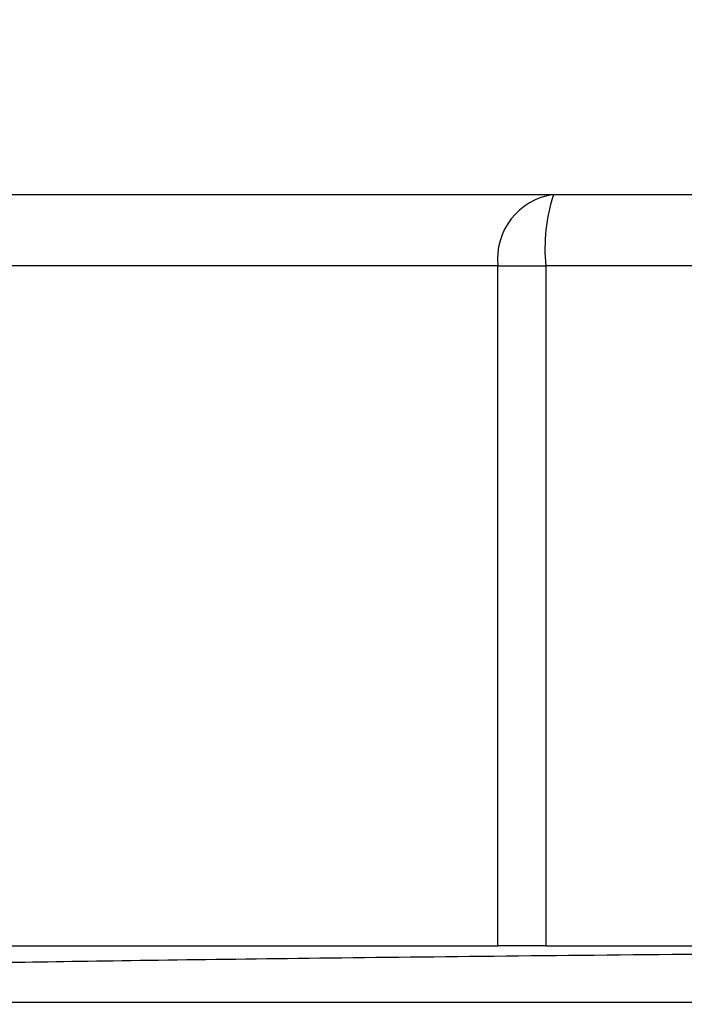
# Model space of a CAD drawing. Units: inches. Extents: x 0.2 to 33.6, y 0.2 to 23.7.
# Drawn here: x 5.7 to 5.8, y 3 to 3.2 of the extents above; entities that cross this region are included whole.
import ezdxf

# ---------------------------------------------------------------- set-up
doc = ezdxf.new("R2010")
doc.units = ezdxf.units.IN
doc.header["$MEASUREMENT"] = 0

msp = doc.modelspace()

# ---------------------------------------------------------------- hatches: boundary and pattern name
at = {"linetype": 'Continuous', "lineweight": 18}
h = msp.add_hatch(dxfattribs=at)
h.set_pattern_fill('ANSI37', angle=2.8e-322, style=0)
h.set_pattern_definition([(45, (0, 0), (-0.08838834764831845, 0.08838834764831845), []), (135, (0, 0), (-0.08838834764831845, -0.08838834764831843), [])])
edge = h.paths.add_edge_path(flags=0)
edge.add_line((8.28801345520073, 6.086349177984528), (8.273037453142916, 6.086349177984528))
edge.add_spline(control_points=[(8.273037453142916, 6.086349177984528), (8.26686850056033, 6.086451580384842), (8.260677954598702, 6.087189089933816), (8.25465849387726, 6.08854280882665), (8.244760714118442, 6.09076872441555), (8.235096256423288, 6.094743291234204), (8.226545862370186, 6.100203282616947), (8.218214589416506, 6.105523350704084), (8.210691635001998, 6.112428863727657), (8.204800597128024, 6.120366678681904), (8.199321795904401, 6.127749029842188), (8.195094862464888, 6.136260161242478), (8.192634422401245, 6.145118073309942), (8.19101329846625, 6.150954335480606), (8.190117868691823, 6.157042072222696), (8.190002936004953, 6.163098208731629)], knot_values=[0.01884064418316879, 0.01884064418316879, 0.01884064418316879, 0.01884064418316879, 0.02259476440186049, 0.02259476440186049, 0.02259476440186049, 0.02878726229183327, 0.02878726229183327, 0.02878726229183327, 0.03482567076774123, 0.03482567076774123, 0.03482567076774123, 0.04043834391211961, 0.04043834391211961, 0.04043834391211961, 0.04412513044601401, 0.04412513044601401, 0.04412513044601401, 0.04412513044601401], weights=[1, 1, 1, 1, 1, 1, 1, 1, 1, 1, 1, 1, 1, 1, 1, 1], degree=3, periodic=0)
edge.add_spline(control_points=[(8.190002936004953, 6.163098208731629), (8.189723465783265, 6.177824305012928), (8.189443982194726, 6.192550401040559), (8.1891644852144, 6.207276496814011), (8.18827171770492, 6.254314499989001), (8.187378813561207, 6.301352500570913), (8.186485771966028, 6.348390498543039)], knot_values=[0.5976500063613394, 0.5976500063613394, 0.5976500063613394, 0.5976500063613394, 0.6066286510782378, 0.6066286510782378, 0.6066286510782378, 0.6353081819773393, 0.6353081819773393, 0.6353081819773393, 0.6353081819773393], weights=[1, 1, 1, 1, 1, 1, 1], degree=3, periodic=0)
edge.add_spline(control_points=[(8.186485771966021, 6.348390498543047), (8.187780384521382, 6.349580749185989), (8.189074863522608, 6.350771142709091), (8.19036921002391, 6.351961677984527)], knot_values=[0, 0, 0, 0, 1, 1, 1, 1], weights=[1, 1, 1, 1], degree=3, periodic=0)
edge.add_line((8.19036921002391, 6.351961677984527), (8.190369210023912, 6.367586677984527))
edge.add_line((8.190369210023912, 6.367586677984527), (8.186121314578251, 6.367586677984526))
edge.add_spline(control_points=[(8.186121314578251, 6.367586677984525), (8.186022427434711, 6.372795011349888), (8.185923538604603, 6.378003344683231), (8.18582464808681, 6.383211677984528)], knot_values=[0.5950201189667585, 0.5950201189667585, 0.5950201189667585, 0.5950201189667585, 0.5981956911926962, 0.5981956911926962, 0.5981956911926962, 0.5981956911926962], weights=[1, 1, 1, 1], degree=3, periodic=0)
edge.add_line((8.18582464808681, 6.383211677984528), (8.134672411558412, 6.383211677984528))
edge.add_spline(control_points=[(8.134672411558412, 6.383211677984528), (8.135825026606947, 6.322881470477547), (8.136977387290829, 6.262551258110376), (8.138129495637223, 6.202221040924926), (8.138383742245443, 6.188907403244437), (8.13863797656489, 6.175593765329267), (8.138892198617205, 6.162280127179864)], knot_values=[0.5791579020880901, 0.5791579020880901, 0.5791579020880901, 0.5791579020880901, 0.6159419078341443, 0.6159419078341443, 0.6159419078341443, 0.6240593810949658, 0.6240593810949658, 0.6240593810949658, 0.6240593810949658], weights=[1, 1, 1, 1, 1, 1, 1], degree=3, periodic=0)
edge.add_spline(control_points=[(8.138892198617203, 6.162280127179864), (8.139010286282167, 6.15609586256979), (8.13963471075416, 6.149901279709067), (8.140749000015887, 6.143817084371536), (8.143352240754671, 6.129602978834111), (8.148765859880447, 6.115680288459156), (8.156306527394365, 6.10335324534178), (8.164488954859765, 6.089977090514024), (8.175430697818868, 6.078019011783075), (8.187872230559726, 6.068475327994263), (8.200760078800961, 6.058589283332851), (8.215657935993166, 6.050953888237054), (8.231156628302534, 6.046093739264434), (8.245116623673933, 6.041716101731683), (8.259913237240102, 6.039461677984527), (8.274543520256422, 6.039461677984527)], knot_values=[0.1058444685040761, 0.1058444685040761, 0.1058444685040761, 0.1058444685040761, 0.1096427037622753, 0.1096427037622753, 0.1096427037622753, 0.118573645855109, 0.118573645855109, 0.118573645855109, 0.1282730964478444, 0.1282730964478444, 0.1282730964478444, 0.1383137039832392, 0.1383137039832392, 0.1383137039832392, 0.1473453661630011, 0.1473453661630011, 0.1473453661630011, 0.1473453661630011], weights=[1, 1, 1, 1, 1, 1, 1, 1, 1, 1, 1, 1, 1, 1, 1, 1], degree=3, periodic=0)
edge.add_line((8.274543520256422, 6.039461677984527), (8.85874448308768, 6.039461677984527))
edge.add_ellipse((8.85874448308768, 6.008211677984527), major_axis=(0.04419417382415892, 2.752174943259751e-18), ratio=0.7071067811865523, start_angle=3.999999999998579, end_angle=89.99999999999937, ccw=False)
edge.add_line((8.902831002125595, 6.010391567789031), (8.90934079227215, 5.94456393131034))
edge.add_ellipse((9.065012790495512, 5.938348247084355), major_axis=(0.1548981176957763, -0.02731271741071956), ratio=0.6953819038476768, start_angle=191.0219717555295, end_angle=206.024711639188)
edge.add_spline(control_points=[(8.91748734006767, 5.915631414101555), (8.92476521802578, 5.900077033646758), (8.936040468805096, 5.886288262009323), (8.948574464884693, 5.874549216001135), (8.968188494341181, 5.856179177209561), (8.991480740441501, 5.841764061829598), (9.015256750603488, 5.829239293668029)], knot_values=[0, 0, 0, 0, 0.01046856016219369, 0.01046856016219369, 0.01046856016219369, 0.02681134589548423, 0.02681134589548423, 0.02681134589548423, 0.02681134589548423], weights=[1, 1, 1, 1, 1, 1, 1], degree=3, periodic=0)
edge.add_arc((8.949715765073325, 5.704821570490279), 0.1406250000000001, 3.999999999999602, 62.22055722285569, ccw=False)
edge.add_line((9.089998209641113, 5.714631074610548), (9.1003263787911, 5.566931374553708))
edge.add_spline(control_points=[(9.1003263787911, 5.566931374553708), (9.101800841018768, 5.5458455823277), (9.105767920964187, 5.52482838924294), (9.111765401947615, 5.50455982011454), (9.120080860645832, 5.476457613550668), (9.132328438955726, 5.449018557495815), (9.148990119547175, 5.42490903101791), (9.157673460764284, 5.412344197366135), (9.167744912357906, 5.400407058816787), (9.179704734785663, 5.390907684790776), (9.186310194110188, 5.385661141280927), (9.193656161646992, 5.381094698792325), (9.201562313956357, 5.378153429109038), (9.207443362841014, 5.375965544267777), (9.213788210115588, 5.374677070827207), (9.220063046851498, 5.374677070827207)], knot_values=[0, 0, 0, 0, 0.01288528685213503, 0.01288528685213503, 0.01288528685213503, 0.03085015404431992, 0.03085015404431992, 0.03085015404431992, 0.04016006646731384, 0.04016006646731384, 0.04016006646731384, 0.04528454369170436, 0.04528454369170436, 0.04528454369170436, 0.04909534708186483, 0.04909534708186483, 0.04909534708186483, 0.04909534708186483], weights=[1, 1, 1, 1, 1, 1, 1, 1, 1, 1, 1, 1, 1, 1, 1, 1], degree=3, periodic=0)
edge.add_line((9.220063046851498, 5.374677070827207), (9.262215765073325, 5.374677070827207))
edge.add_spline(control_points=[(9.262215765073325, 5.374677070827207), (9.2632623661818, 5.374677070827207), (9.264315131396824, 5.374554391854709), (9.26533524857377, 5.374320437103614), (9.266847341509212, 5.373973652112303), (9.268313736287384, 5.37337568813409), (9.269665053484866, 5.372613699481024), (9.271838516492801, 5.371388114434824), (9.273777367872244, 5.369718949975055), (9.275463830647286, 5.367879971057087), (9.278441861688519, 5.364632620221403), (9.280766498100864, 5.360772467863145), (9.2826707124785, 5.356799065802371), (9.28677066378399, 5.348243960265084), (9.289138418695298, 5.338855465341956), (9.290726239423181, 5.329502484170285), (9.292755631864138, 5.317548446187992), (9.293465765073323, 5.305355640594511), (9.293465765073323, 5.293230565016953)], knot_values=[0.05816591464129316, 0.05816591464129316, 0.05816591464129316, 0.05816591464129316, 0.05880841329969318, 0.05880841329969318, 0.05880841329969318, 0.05975642998945845, 0.05975642998945845, 0.05975642998945845, 0.06128913667117963, 0.06128913667117963, 0.06128913667117963, 0.06400475391693955, 0.06400475391693955, 0.06400475391693955, 0.06987753906891449, 0.06987753906891449, 0.06987753906891449, 0.07742496163174309, 0.07742496163174309, 0.07742496163174309, 0.07742496163174309], weights=[1, 1, 1, 1, 1, 1, 1, 1, 1, 1, 1, 1, 1, 1, 1, 1, 1, 1, 1], degree=3, periodic=0)
edge.add_line((9.293465765073323, 5.293230565016953), (9.293465765073323, 4.384551809882481))
edge.add_arc((9.402840765073323, 4.384551809882481), 0.109375, 180, 248.1026823126394)
edge.add_arc((9.22040454415924, 3.930666056345504), 0.3798031392961487, 3.999999999999602, 68.10268231263711, ccw=False)
edge.add_line((9.599282502096903, 3.957159784059755), (9.605546063840622, 3.867586677984527))
edge.add_line((9.605546063840622, 3.867586677984527), (9.597063539046482, 3.746280921889223))
edge.add_line((9.597063539046482, 3.746280921889223), (9.59233502449642, 3.6926651514536))
edge.add_arc((5.855608012324038, 4.039796793933358), 3.752816161325975, 334.86295178066496, 354.6926123954405, ccw=False)
edge.add_arc((9.352027720612153, 2.399196358081006), 0.109375, 154.8629517806644, 176.0000000000002)
edge.add_line((9.242919152614984, 2.406825972396769), (9.20810860533088, 1.909011953473269))
edge.add_arc((9.130173913904331, 1.914461677984528), 0.07812500000000007, 270, 356.00000000000006, ccw=False)
edge.add_line((9.130173913904331, 1.836336677984528), (8.630173913904331, 1.836336677984528))
edge.add_arc((8.630173913904331, 1.976961677984528), 0.140625, 184.0000000000002, 270, ccw=False)
edge.add_line((8.489891469336541, 1.96715217386426), (8.488063337423526, 1.993295678225564))
edge.add_ellipse((8.378954769426358, 1.9856660639098), major_axis=(0.007634287636984411, -0.1091753996039926), ratio=0.9993878510445761, start_angle=89.99999999999051, end_angle=176.0024406547272)
edge.add_line((8.378945448377946, 2.095107732817484), (7.987897594388106, 2.095107732817484))
edge.add_ellipse((7.987888273339697, 1.985666063909801), major_axis=(0.007634287636944592, 0.1091753996039954), ratio=0.9993878510445761, start_angle=3.997559345253297, end_angle=89.99999999998852)
edge.add_line((7.878779705342529, 1.993295678225565), (7.86983684297865, 1.865406788180023))
edge.add_arc((7.83866296640803, 1.867586677984528), 0.03125, 270, 355.99999999999903, ccw=False)
edge.add_line((7.83866296640803, 1.836336677984528), (7.234368448617039, 1.836336677984528))
edge.add_arc((7.234368448617039, 1.867586677984528), 0.03125, 184.0000000000006, 270, ccw=False)
edge.add_line((7.203194572046419, 1.865406788180024), (7.194251709682542, 1.993295678225564))
edge.add_ellipse((7.085143141685373, 1.985666063909801), major_axis=(0.007634287636987597, -0.1091753996039924), ratio=0.9993878510445757, start_angle=89.99999999998836, end_angle=176.0024406547246)
edge.add_line((7.085133820636964, 2.095107732817484), (6.595547709509686, 2.095107732817485))
edge.add_ellipse((6.595538388461277, 1.985666063909801), major_axis=(-0.007634287636943747, -0.1091753996039955), ratio=0.9993878510445757, start_angle=183.9975593452532, end_angle=269.9999999999894)
edge.add_line((6.486429820464108, 1.993295678225564), (6.477486958100229, 1.865406788180024))
edge.add_arc((6.44631308152961, 1.867586677984528), 0.03125, 270, 355.99999999999943, ccw=False)
edge.add_line((6.44631308152961, 1.836336677984528), (5.84201856373862, 1.836336677984528))
edge.add_arc((5.84201856373862, 1.867586677984528), 0.03125, 184.000000000001, 270, ccw=False)
edge.add_line((5.810844687168, 1.865406788180023), (5.801901824804122, 1.993295678225565))
edge.add_ellipse((5.692793256806953, 1.985666063909801), major_axis=(-0.007634287636988443, 0.1091753996039923), ratio=0.9993878510445761, start_angle=269.9999999999893, end_angle=356.0024406547249)
edge.add_line((5.692783935758544, 2.095107732817485), (5.301736081768702, 2.095107732817485))
edge.add_ellipse((5.301726760720293, 1.985666063909801), major_axis=(-0.007634287636940564, -0.1091753996039957), ratio=0.9993878510445761, start_angle=183.997559345252, end_angle=269.9999999999873)
edge.add_line((5.192618192723125, 1.993295678225565), (5.190790060810108, 1.96715217386426))
edge.add_arc((5.05050761624232, 1.976961677984528), 0.140625, 269.99999999999966, 355.9999999999998, ccw=False)
edge.add_line((5.050507616242319, 1.836336677984528), (4.550507616242318, 1.836336677984528))
edge.add_arc((4.550507616242318, 1.914461677984528), 0.07812500000000007, 183.9999999999998, 270, ccw=False)
edge.add_line((4.472572924815769, 1.909011953473268), (4.437762377531664, 2.406825972396769))
edge.add_arc((4.328653809534496, 2.399196358081005), 0.109375, 4.000000000000026, 25.1370482193356)
edge.add_arc((7.825073517822611, 4.039796793933358), 3.752816161325975, 185.3073876045595, 205.137048219335, ccw=False)
edge.add_line((4.088346505650231, 3.692665151453599), (4.083617991100168, 3.746280921889223))
edge.add_line((4.083617991100168, 3.746280921889223), (4.075135466306028, 3.867586677984527))
edge.add_line((4.075135466306028, 3.867586677984527), (4.081399028049747, 3.957159784059755))
edge.add_arc((4.460276985987409, 3.930666056345503), 0.3798031392961487, 111.89731768736121, 175.9999999999987, ccw=False)
edge.add_arc((4.277840765073327, 4.384551809882481), 0.109375, 291.8973176873622, 360.0000000000008)
edge.add_line((4.387215765073326, 4.384551809882481), (4.387215765073326, 5.293230565016852))
edge.add_spline(control_points=[(4.387215765073326, 5.293230565016852), (4.387215765073326, 5.296118144555804), (4.387258395143314, 5.299006124066245), (4.387349174647697, 5.301892276292889), (4.38763425348668, 5.31095578607404), (4.388379715762752, 5.320034322104463), (4.389867401998075, 5.328979447545881), (4.391481199140508, 5.338682849737354), (4.39391709568639, 5.348441339656326), (4.398241950512294, 5.357276269539536), (4.400414170613532, 5.361713739248437), (4.403136351448313, 5.366039506244505), (4.406738237341043, 5.369421235920481), (4.408115199487054, 5.370714034718262), (4.409644684227801, 5.371875697205405), (4.411306283632821, 5.37277371775101), (4.412981726706501, 5.373679220183554), (4.414841692795568, 5.374327054798131), (4.416730995823488, 5.374567009412948), (4.4173057974197, 5.374640013210422), (4.417886346028546, 5.374677070827136), (4.418465765073326, 5.374677070827136)], knot_values=[0.02563907029799999, 0.02563907029799999, 0.02563907029799999, 0.02563907029799999, 0.02739530576842391, 0.02739530576842391, 0.02739530576842391, 0.03291221896395566, 0.03291221896395566, 0.03291221896395566, 0.03892664207631134, 0.03892664207631134, 0.03892664207631134, 0.04194144310820399, 0.04194144310820399, 0.04194144310820399, 0.04307776588260562, 0.04307776588260562, 0.04307776588260562, 0.04423057371360635, 0.04423057371360635, 0.04423057371360635, 0.04457831179051038, 0.04457831179051038, 0.04457831179051038, 0.04457831179051038], weights=[1, 1, 1, 1, 1, 1, 1, 1, 1, 1, 1, 1, 1, 1, 1, 1, 1, 1, 1, 1, 1, 1], degree=3, periodic=0)
edge.add_line((4.418465765073326, 5.374677070827136), (4.460618483295146, 5.374677070827137))
edge.add_spline(control_points=[(4.460618483295145, 5.374677070827137), (4.466303035745917, 5.374677070827137), (4.472044201854023, 5.375727809502294), (4.477428017714742, 5.377552271982983), (4.486959949664308, 5.380782444162041), (4.495724434031277, 5.386427865257336), (4.503423845553098, 5.392909439234014), (4.511050236568933, 5.399329542563225), (4.517878499370679, 5.40673552880819), (4.524055351718273, 5.414560237221938), (4.537879049376379, 5.432071810639525), (4.548822152948452, 5.451985067683572), (4.557484498187162, 5.472545067573349), (4.570053677729901, 5.502377904165738), (4.578096955968908, 5.534637675986898), (4.580355151355547, 5.56693137455367)], knot_values=[0, 0, 0, 0, 0.003465303173990571, 0.003465303173990571, 0.003465303173990571, 0.00965677541308857, 0.00965677541308857, 0.00965677541308857, 0.01574171047272892, 0.01574171047272892, 0.01574171047272892, 0.029445134805633, 0.029445134805633, 0.029445134805633, 0.04943435258365957, 0.04943435258365957, 0.04943435258365957, 0.04943435258365957], weights=[1, 1, 1, 1, 1, 1, 1, 1, 1, 1, 1, 1, 1, 1, 1, 1], degree=3, periodic=0)
edge.add_line((4.580355151355547, 5.56693137455367), (4.590683320505538, 5.714631074610547))
edge.add_arc((4.730965765073325, 5.704821570490279), 0.1406250000000001, 117.77944277715119, 175.9999999999991, ccw=False)
edge.add_spline(control_points=[(4.665424779543144, 5.829239293668019), (4.69055978878861, 5.842479957740489), (4.715236703805963, 5.857847732532739), (4.735475828200093, 5.877784174507389), (4.746616044838303, 5.888757785730269), (4.756567082422534, 5.901467868848886), (4.763194190078995, 5.915631414101641)], knot_values=[0, 0, 0, 0, 0.01731826151881441, 0.01731826151881441, 0.01731826151881441, 0.02683308111125812, 0.02683308111125812, 0.02683308111125812, 0.02683308111125812], weights=[1, 1, 1, 1, 1, 1, 1], degree=3, periodic=0)
edge.add_ellipse((4.615668739651106, 5.93834824708435), major_axis=(-0.1548981176957785, -0.02731271741071959), ratio=0.695381903847667, start_angle=153.9752883608613, end_angle=168.978028244472)
edge.add_line((4.771340737874469, 5.944563931310336), (4.777850528021025, 6.010391567789031))
edge.add_ellipse((4.82193704705894, 6.008211677984527), major_axis=(-0.04419417382415955, -2.75217494325979e-18), ratio=0.7071067811865422, start_angle=270, end_angle=356.00000000000017, ccw=False)
edge.add_line((4.82193704705894, 6.039461677984527), (5.406138009890236, 6.039461677984527))
edge.add_spline(control_points=[(5.406138009890236, 6.039461677984527), (5.409549615731947, 6.039461677984527), (5.412963331244523, 6.039582076389291), (5.416366475357625, 6.039822210861344), (5.431734745987015, 6.040906634979547), (5.447124631553131, 6.044500214639858), (5.461362524597241, 6.0503859702813), (5.474765254339086, 6.055926480520026), (5.487475418464626, 6.063637454912371), (5.498483961046357, 6.073078980661132), (5.509519275102996, 6.082543467085006), (5.51912840356766, 6.094019486689767), (5.526323011268032, 6.106652470487512), (5.529384033754259, 6.112027308016321), (5.532043018097161, 6.117652963482582), (5.534238848028589, 6.12343544288458), (5.538820825572254, 6.13550158261036), (5.541425635377927, 6.148514302037586), (5.541769576388933, 6.161416547992212), (5.541777249277834, 6.1617043807793), (5.541783834452354, 6.161992244619277), (5.541789331529453, 6.162280127179864)], knot_values=[0.1376864397736349, 0.1376864397736349, 0.1376864397736349, 0.1376864397736349, 0.1397767834128626, 0.1397767834128626, 0.1397767834128626, 0.1492879294642728, 0.1492879294642728, 0.1492879294642728, 0.1582344378061245, 0.1582344378061245, 0.1582344378061245, 0.1672166859263174, 0.1672166859263174, 0.1672166859263174, 0.1709872842794814, 0.1709872842794814, 0.1709872842794814, 0.178942400143639, 0.178942400143639, 0.178942400143639, 0.1791174569963975, 0.1791174569963975, 0.1791174569963975, 0.1791174569963975], weights=[1, 1, 1, 1, 1, 1, 1, 1, 1, 1, 1, 1, 1, 1, 1, 1, 1, 1, 1, 1, 1, 1], degree=3, periodic=0)
edge.add_spline(control_points=[(5.541789331529453, 6.162280127179865), (5.543195550654049, 6.235923984639441), (5.544602145112756, 6.30956783493304), (5.546009118588245, 6.383211677984528)], knot_values=[0.5791563238746902, 0.5791563238746902, 0.5791563238746902, 0.5791563238746902, 0.6240578029107771, 0.6240578029107771, 0.6240578029107771, 0.6240578029107771], weights=[1, 1, 1, 1], degree=3, periodic=0)
edge.add_line((5.546009118588245, 6.383211677984528), (5.494856882059847, 6.383211677984528))
edge.add_spline(control_points=[(5.494856882059847, 6.383211677984528), (5.494757991542055, 6.37800334468323), (5.494659102711947, 6.372795011349888), (5.494560215568406, 6.367586677984526)], knot_values=[0.5950215003576271, 0.5950215003576271, 0.5950215003576271, 0.5950215003576271, 0.598197072584293, 0.598197072584293, 0.598197072584293, 0.598197072584293], weights=[1, 1, 1, 1], degree=3, periodic=0)
edge.add_line((5.494560215568406, 6.367586677984526), (5.490312320122747, 6.367586677984527))
edge.add_line((5.490312320122747, 6.367586677984527), (5.490312320122747, 6.351961677984527))
edge.add_spline(control_points=[(5.490312320122748, 6.351961677984527), (5.491606668795811, 6.350771140711513), (5.492901147803221, 6.349580747183612), (5.494195758180637, 6.348390498543045)], knot_values=[0, 0, 0, 0, 1, 1, 1, 1], weights=[1, 1, 1, 1], degree=3, periodic=0)
edge.add_spline(control_points=[(5.49419575818063, 6.348390498543039), (5.493023133797653, 6.286626406426394), (5.491850746400596, 6.224862309809997), (5.490678594141704, 6.163098208731629)], knot_values=[0.597651472307525, 0.597651472307525, 0.597651472307525, 0.597651472307525, 0.6353096479387977, 0.6353096479387977, 0.6353096479387977, 0.6353096479387977], weights=[1, 1, 1, 1], degree=3, periodic=0)
edge.add_spline(control_points=[(5.490678594141704, 6.163098208731629), (5.490585172647198, 6.15817555931825), (5.489979255546565, 6.153237367822187), (5.488885636959574, 6.14843682585186), (5.487993514551125, 6.144520770368373), (5.48677164537912, 6.140666386022795), (5.48525168999607, 6.13694871086553), (5.481918755430505, 6.128796650500224), (5.47705139877952, 6.121146015800122), (5.471161746173104, 6.114597998299101), (5.46528551440205, 6.108064901858915), (5.458244642301779, 6.102445289320563), (5.450621071871198, 6.098075778728531), (5.442548187928714, 6.093448740490195), (5.433617872596725, 6.090100459232838), (5.424505948129987, 6.088215314538042), (5.418968278998443, 6.087069639151578), (5.413298238511445, 6.086443035037634), (5.407644077003742, 6.086349177984528)], knot_values=[0.0977153821082925, 0.0977153821082925, 0.0977153821082925, 0.0977153821082925, 0.1007050595273198, 0.1007050595273198, 0.1007050595273198, 0.1031219011725251, 0.1031219011725251, 0.1031219011725251, 0.108490693087573, 0.108490693087573, 0.108490693087573, 0.1138390681527505, 0.1138390681527505, 0.1138390681527505, 0.1195048967792679, 0.1195048967792679, 0.1195048967792679, 0.1229438745002606, 0.1229438745002606, 0.1229438745002606, 0.1229438745002606], weights=[1, 1, 1, 1, 1, 1, 1, 1, 1, 1, 1, 1, 1, 1, 1, 1, 1, 1, 1], degree=3, periodic=0)
edge.add_line((5.407644077003742, 6.086349177984528), (5.392668074945928, 6.086349177984528))
edge.add_spline(control_points=[(5.392668074945928, 6.086349177984528), (5.391573801331352, 6.087976000547685), (5.390479644440194, 6.089602901630239), (5.389385603532258, 6.091229880698119)], knot_values=[1.343796891988307, 1.343796891988307, 1.343796891988307, 1.343796891988307, 1.344996341310004, 1.344996341310004, 1.344996341310004, 1.344996341310004], weights=[1, 1, 1, 1], degree=3, periodic=0)
edge.add_spline(control_points=[(5.389385603532256, 6.091229880698119), (5.389380302535172, 6.091237763960284), (5.389374887717353, 6.09124557185295), (5.389369363053081, 6.091253300014254), (5.389338171573288, 6.091296932129312), (5.389303345020477, 6.091338164974418), (5.389265646578862, 6.091376315955742), (5.389180316733809, 6.091462670117496), (5.389078230084579, 6.091534702052793), (5.388968888102413, 6.09158745197834), (5.388859747507641, 6.091640104748432), (5.388740461642125, 6.091675095326784), (5.388620267844015, 6.091690504237247), (5.388494478758277, 6.091706630466635), (5.388364285232004, 6.09170174064565), (5.388240084718723, 6.091676105087029), (5.388113448173459, 6.091649966720174), (5.387989394319741, 6.091601409752815), (5.387879282148038, 6.091533620827017), (5.387772370029433, 6.091467801966457), (5.387675416911505, 6.09138170976423), (5.387598779460938, 6.091282266188871), (5.387585642127472, 6.091265219387327), (5.387573046063688, 6.091247741067697), (5.387561038142469, 6.091229880698119)], knot_values=[0.001280000173092844, 0.001280000173092844, 0.001280000173092844, 0.001280000173092844, 0.00128571114175792, 0.00128571114175792, 0.00128571114175792, 0.001317985831140127, 0.001317985831140127, 0.001317985831140127, 0.001391991933234183, 0.001391991933234183, 0.001391991933234183, 0.001465777716046356, 0.001465777716046356, 0.001465777716046356, 0.001543067486604567, 0.001543067486604567, 0.001543067486604567, 0.001621965750092266, 0.001621965750092266, 0.001621965750092266, 0.00169861344612843, 0.00169861344612843, 0.00169861344612843, 0.001711600969214413, 0.001711600969214413, 0.001711600969214413, 0.001711600969214413], weights=[1, 1, 1, 1, 1, 1, 1, 1, 1, 1, 1, 1, 1, 1, 1, 1, 1, 1, 1, 1, 1, 1, 1, 1, 1], degree=3, periodic=0)
edge.add_spline(control_points=[(5.387561038142469, 6.091229880698119), (5.386467288814509, 6.089603057298382), (5.385373655017985, 6.08797615621843), (5.384280136022836, 6.086349177984527)], knot_values=[1.348923011692018, 1.348923011692018, 1.348923011692018, 1.348923011692018, 1.350122407251921, 1.350122407251921, 1.350122407251921, 1.350122407251921], weights=[1, 1, 1, 1], degree=3, periodic=0)
edge.add_line((5.384280136022836, 6.086349177984528), (5.375865149623772, 6.086349177984528))
edge.add_spline(control_points=[(5.375865149623772, 6.086349177984527), (5.374772581326289, 6.087976003255708), (5.373680125890495, 6.089602904329885), (5.372587782608907, 6.091229880698119)], knot_values=[1.360660992626074, 1.360660992626074, 1.360660992626074, 1.360660992626074, 1.361860246302081, 1.361860246302081, 1.361860246302081, 1.361860246302081], weights=[1, 1, 1, 1], degree=3, periodic=0)
edge.add_spline(control_points=[(5.372587782608907, 6.091229880698119), (5.372580173502239, 6.091241213982206), (5.372572328758294, 6.091252392506211), (5.372564260180297, 6.09126340340452), (5.372532249191796, 6.091307087649665), (5.372496568977612, 6.091348289217926), (5.372458008438864, 6.091386316859323), (5.372371506628273, 6.091471623235739), (5.372268444000156, 6.091542406490549), (5.372158357879599, 6.091593795080271), (5.372048467318693, 6.091645092382056), (5.371928634078889, 6.091678573742454), (5.371808149302812, 6.091692385595374), (5.371682285219047, 6.091706814108831), (5.371552287661357, 6.091700160822496), (5.371428589095707, 6.09167280000309), (5.371302748867977, 6.091644965470599), (5.371179798576156, 6.091594797899652), (5.371071044660706, 6.091525637867924), (5.370965586193901, 6.091458573515528), (5.370870341259411, 6.091371475931078), (5.370795480073546, 6.091271401366708), (5.370785317286837, 6.091257815735635), (5.370775496457143, 6.091243967332059), (5.370766040329523, 6.091229880698119)], knot_values=[0.001276109275876114, 0.001276109275876114, 0.001276109275876114, 0.001276109275876114, 0.001284323496400525, 0.001284323496400525, 0.001284323496400525, 0.001316916284908272, 0.001316916284908272, 0.001316916284908272, 0.001390976390690928, 0.001390976390690928, 0.001390976390690928, 0.001464824106614842, 0.001464824106614842, 0.001464824106614842, 0.00154203761396871, 0.00154203761396871, 0.00154203761396871, 0.001620677311398187, 0.001620677311398187, 0.001620677311398187, 0.001696972066704406, 0.001696972066704406, 0.001696972066704406, 0.001707199651578784, 0.001707199651578784, 0.001707199651578784, 0.001707199651578784], weights=[1, 1, 1, 1, 1, 1, 1, 1, 1, 1, 1, 1, 1, 1, 1, 1, 1, 1, 1, 1, 1, 1, 1, 1, 1], degree=3, periodic=0)
edge.add_spline(control_points=[(5.370766040329523, 6.091229880698119), (5.369673978522327, 6.089603054629917), (5.368582028438439, 6.087976153558184), (5.36749018937995, 6.086349177984528)], knot_values=[1.365777641734193, 1.365777641734193, 1.365777641734193, 1.365777641734193, 1.366976825324047, 1.366976825324047, 1.366976825324047, 1.366976825324047], weights=[1, 1, 1, 1], degree=3, periodic=0)
edge.add_line((5.367490189379948, 6.086349177984528), (5.359088011488711, 6.086349177984528))
edge.add_spline(control_points=[(5.359088011488711, 6.086349177984527), (5.357997090877902, 6.087976005836281), (5.356906279439962, 6.08960290690258), (5.355815576498296, 6.091229880698119)], knot_values=[1.377493574306256, 1.377493574306256, 1.377493574306256, 1.377493574306256, 1.378692578178732, 1.378692578178732, 1.378692578178732, 1.378692578178732], weights=[1, 1, 1, 1], degree=3, periodic=0)
edge.add_spline(control_points=[(5.355815576498296, 6.091229880698119), (5.355796746522854, 6.091257968892845), (5.355776453081093, 6.0912851270266), (5.3557548792361, 6.091311167070192), (5.355719571870984, 6.091353783735279), (5.355680636506344, 6.09139361935024), (5.35563893629671, 6.091430004549029), (5.355546587027772, 6.091510583196905), (5.355438507971052, 6.091575585250804), (5.355324520700471, 6.091620620882389), (5.355210715875957, 6.091665584430718), (5.355087944553004, 6.091691977833793), (5.354965744314, 6.091698330813273), (5.354838729511742, 6.091704934093586), (5.354708835101678, 6.091690044610783), (5.354586707620232, 6.091654530647619), (5.354463576520421, 6.091618724838057), (5.354344760134498, 6.091560799525929), (5.354241488945998, 6.091484783834359), (5.35414659099285, 6.091414931500499), (5.354062169665553, 6.09132776137876), (5.353996562178064, 6.091229880698119)], knot_values=[0.001262072278814775, 0.001262072278814775, 0.001262072278814775, 0.001262072278814775, 0.001282498606432985, 0.001282498606432985, 0.001282498606432985, 0.001315809861880799, 0.001315809861880799, 0.001315809861880799, 0.001390523314192712, 0.001390523314192712, 0.001390523314192712, 0.001465045170495747, 0.001465045170495747, 0.001465045170495747, 0.001542575352000545, 0.001542575352000545, 0.001542575352000545, 0.001620824472629206, 0.001620824472629206, 0.001620824472629206, 0.001692747570627298, 0.001692747570627298, 0.001692747570627298, 0.001692747570627298], weights=[1, 1, 1, 1, 1, 1, 1, 1, 1, 1, 1, 1, 1, 1, 1, 1, 1, 1, 1, 1, 1, 1], degree=3, periodic=0)
edge.add_spline(control_points=[(5.353996562178064, 6.091229880698119), (5.352906131082912, 6.089603052086525), (5.351815808072801, 6.087976151022525), (5.350725592480178, 6.086349177984527)], knot_values=[1.382600390521312, 1.382600390521312, 1.382600390521312, 1.382600390521312, 1.383799307451846, 1.383799307451846, 1.383799307451846, 1.383799307451846], weights=[1, 1, 1, 1], degree=3, periodic=0)
edge.add_line((5.350725592480178, 6.086349177984528), (5.317260748444793, 6.086349177984528))
edge.add_line((5.317260748444793, 6.086349177984528), (5.317260748444793, 6.086336677984527))
edge.add_line((5.317260748444793, 6.086336677984527), (4.82193704705894, 6.086336677984527))
edge.add_ellipse((4.82193704705894, 6.008211677984527), major_axis=(-0.1104854345603989, -6.880437358149474e-18), ratio=0.7071067811865424, start_angle=270.0000000000006, end_angle=356.0000000000007)
edge.add_line((4.711720749464152, 6.013661402495788), (4.704464915176365, 5.940289694484776))
edge.add_spline(control_points=[(4.704464915176365, 5.940289694484776), (4.703776923912545, 5.93333265934299), (4.701513466829039, 5.926459727879632), (4.698337410348629, 5.920231860252876), (4.69408565434873, 5.911894674276505), (4.68812382283605, 5.90437311296994), (4.681488376150482, 5.897773344309579), (4.670480214600909, 5.886824372364543), (4.657314469274781, 5.877948102929851), (4.643577784366417, 5.870711868060599)], knot_values=[0, 0, 0, 0, 0.004261695678330065, 0.004261695678330065, 0.004261695678330065, 0.0099637300018265, 0.0099637300018265, 0.0099637300018265, 0.01945022597671928, 0.01945022597671928, 0.01945022597671928, 0.01945022597671928], weights=[1, 1, 1, 1, 1, 1, 1, 1, 1, 1], degree=3, periodic=0)
edge.add_arc((4.730965765073325, 5.704821570490279), 0.1875000000000001, 117.779442777152, 176)
edge.add_line((4.543922505649608, 5.717900909317303), (4.533594336499617, 5.570201209260427))
edge.add_spline(control_points=[(4.533594336499617, 5.570201209260427), (4.532366140985133, 5.552637195109792), (4.528135850846144, 5.535011730963164), (4.521059878797886, 5.518889272190454), (4.516823905933689, 5.509237693947976), (4.511482006082136, 5.499925386791595), (4.504820172574996, 5.491757375834206), (4.500430111525663, 5.48637476356746), (4.49537745898502, 5.481398949149366), (4.489643482834975, 5.477478914922258), (4.485645903573181, 5.474745968861489), (4.481227246962813, 5.472490611932677), (4.47658449780026, 5.471114198354199), (4.473259223888084, 5.470128370344838), (4.469760884536733, 5.469584602575382), (4.466292555911147, 5.469584602575382)], knot_values=[0, 0, 0, 0, 0.01073316848520951, 0.01073316848520951, 0.01073316848520951, 0.01711187023697973, 0.01711187023697973, 0.01711187023697973, 0.02130767853845986, 0.02130767853845986, 0.02130767853845986, 0.0242288571701148, 0.0242288571701148, 0.0242288571701148, 0.02631316332429932, 0.02631316332429932, 0.02631316332429932, 0.02631316332429932], weights=[1, 1, 1, 1, 1, 1, 1, 1, 1, 1, 1, 1, 1, 1, 1, 1], degree=3, periodic=0)
edge.add_line((4.466292555911147, 5.469584602575382), (4.418465765073326, 5.469584602575381))
edge.add_spline(control_points=[(4.418465765073327, 5.469584602575381), (4.414867075883272, 5.469584602575381), (4.411242622341255, 5.469118213787189), (4.407754768957107, 5.468231961759093), (4.402721583686523, 5.466953046001307), (4.397870316645765, 5.464771090420092), (4.393471149004105, 5.462011397766169), (4.389438164730579, 5.459481419829515), (4.385705557122727, 5.456435020341275), (4.382316843996906, 5.453091014680191), (4.375033722966542, 5.445903980236255), (4.369158169449732, 5.437222006180146), (4.364412415467093, 5.428156955977443), (4.358509590634823, 5.416881739512779), (4.354186609652104, 5.40474215086472), (4.350903212142917, 5.392446088563227), (4.342322830241053, 5.360313241370427), (4.340340765073326, 5.326489290523067), (4.340340765073326, 5.293230565016852)], knot_values=[0.3384980877226995, 0.3384980877226995, 0.3384980877226995, 0.3384980877226995, 0.3407623596447928, 0.3407623596447928, 0.3407623596447928, 0.3440247115891705, 0.3440247115891705, 0.3440247115891705, 0.34692692944888, 0.34692692944888, 0.34692692944888, 0.3532206060304355, 0.3532206060304355, 0.3532206060304355, 0.361028398380302, 0.361028398380302, 0.361028398380302, 0.3818834529036357, 0.3818834529036357, 0.3818834529036357, 0.3818834529036357], weights=[1, 1, 1, 1, 1, 1, 1, 1, 1, 1, 1, 1, 1, 1, 1, 1, 1, 1, 1], degree=3, periodic=0)
edge.add_line((4.340340765073326, 5.293230565016851), (4.340340765073326, 4.384551809882481))
edge.add_arc((4.277840765073327, 4.384551809882481), 0.0625, 291.89731768736175, 360, ccw=False)
edge.add_arc((4.460276985987409, 3.930666056345503), 0.4266781392961488, 111.8973176873619, 175.9999999999995)
edge.add_line((4.034638213193817, 3.960429618766511), (4.028146002333473, 3.867586677984528))
edge.add_line((4.028146002333473, 3.867586677984528), (4.03688685382641, 3.742586677984528))
edge.add_line((4.03688685382641, 3.742586677984528), (4.04166232282222, 3.688438499589197))
edge.add_arc((7.825073517822611, 4.039796793933358), 3.799691161325975, 185.3057333151606, 205.1370482193359)
edge.add_arc((4.328653809534496, 2.399196358081005), 0.0625, 3.999999999998977, 25.137048219334474, ccw=False)
edge.add_line((4.391001562675735, 2.403556137690013), (4.42581210995984, 1.905742118766512))
edge.add_arc((4.550507616242318, 1.914461677984528), 0.1250000000000001, 184.0000000000006, 270.0000000000008)
edge.add_line((4.550507616242318, 1.789461677984528), (5.05050761624232, 1.789461677984528))
edge.add_arc((5.05050761624232, 1.976961677984528), 0.1875, 270.0000000000008, 356.0000000000009)
edge.add_line((5.237550875666037, 1.963882339157505), (5.239379007579054, 1.990025843518809))
edge.add_ellipse((5.301726760720293, 1.985666063909801), major_axis=(-0.004362450078251751, -0.06238594263085466), ratio=0.9993878510445758, start_angle=183.9975593452514, end_angle=269.99999999998647, ccw=False)
edge.add_line((5.301732087033669, 2.048204160428478), (5.692787930493576, 2.048204160428478))
edge.add_ellipse((5.692793256806953, 1.985666063909801), major_axis=(-0.00436245007827911, 0.06238594263085276), ratio=0.9993878510445758, start_angle=269.99999999998863, end_angle=356.00244065472424, ccw=False)
edge.add_line((5.755141009948193, 1.990025843518809), (5.764083872312071, 1.862136953473268))
edge.add_arc((5.84201856373862, 1.867586677984528), 0.078125, 184.0000000000009, 270.0000000000008)
edge.add_line((5.84201856373862, 1.789461677984528), (6.44631308152961, 1.789461677984528))
edge.add_arc((6.44631308152961, 1.867586677984528), 0.078125, 270.0000000000008, 356.000000000001)
edge.add_line((6.524247772956159, 1.862136953473268), (6.533190635320038, 1.990025843518809))
edge.add_ellipse((6.595538388461277, 1.985666063909801), major_axis=(-0.004362450078253569, -0.06238594263085454), ratio=0.9993878510445758, start_angle=183.9975593452523, end_angle=269.9999999999885, ccw=False)
edge.add_line((6.595543714774654, 2.048204160428477), (7.085137815371996, 2.048204160428477))
edge.add_ellipse((7.085143141685373, 1.985666063909801), major_axis=(0.004362450078278626, -0.06238594263085279), ratio=0.9993878510445758, start_angle=89.9999999999875, end_angle=176.0024406547239, ccw=False)
edge.add_line((7.147490894826612, 1.990025843518808), (7.156433757190491, 1.862136953473268))
edge.add_arc((7.234368448617039, 1.867586677984528), 0.078125, 184.0000000000006, 270.0000000000008)
edge.add_line((7.234368448617039, 1.789461677984528), (7.83866296640803, 1.789461677984528))
edge.add_arc((7.83866296640803, 1.867586677984528), 0.078125, 270.0000000000008, 356.0000000000007)
edge.add_line((7.916597657834579, 1.862136953473268), (7.925540520198458, 1.990025843518809))
edge.add_ellipse((7.987888273339697, 1.985666063909801), major_axis=(0.004362450078254052, 0.06238594263085449), ratio=0.9993878510445758, start_angle=3.9975593452526823, end_angle=89.99999999998778, ccw=False)
edge.add_line((7.987893599653074, 2.048204160428477), (8.37894944311298, 2.048204160428477))
edge.add_ellipse((8.378954769426358, 1.9856660639098), major_axis=(0.004362450078276806, -0.0623859426308529), ratio=0.9993878510445758, start_angle=89.99999999998983, end_angle=176.0024406547264, ccw=False)
edge.add_line((8.441302522567595, 1.990025843518808), (8.443130654480614, 1.963882339157505))
edge.add_arc((8.630173913904331, 1.976961677984528), 0.1875, 184.0000000000007, 270.0000000000002)
edge.add_line((8.63017391390433, 1.789461677984528), (9.130173913904331, 1.789461677984528))
edge.add_arc((9.130173913904331, 1.914461677984528), 0.1250000000000001, 270.0000000000008, 356.000000000001)
edge.add_line((9.254869420186811, 1.905742118766513), (9.289679967470914, 2.403556137690014))
edge.add_arc((9.352027720612153, 2.399196358081006), 0.0625, 154.8629517806645, 175.9999999999994, ccw=False)
edge.add_arc((5.855608012324038, 4.039796793933358), 3.799691161325975, 334.8629517806658, 354.6942666848411)
edge.add_line((9.63901920732443, 3.688438499589197), (9.64379467632024, 3.742586677984528))
edge.add_line((9.64379467632024, 3.742586677984528), (9.652535527813178, 3.867586677984528))
edge.add_line((9.652535527813178, 3.867586677984528), (9.646043316952833, 3.960429618766512))
edge.add_arc((9.22040454415924, 3.930666056345504), 0.4266781392961488, 4.000000000000523, 68.10268231263815)
edge.add_arc((9.402840765073323, 4.384551809882481), 0.0625, 180, 248.1026823126375, ccw=False)
edge.add_line((9.340340765073325, 4.384551809882481), (9.340340765073325, 5.293230565016954))
edge.add_spline(control_points=[(9.340340765073325, 5.293230565016954), (9.340340765073325, 5.303565989423089), (9.340123433002798, 5.313906152950498), (9.339588011447638, 5.324227699414726), (9.338156985431866, 5.351814189669014), (9.33462441310982, 5.379784620602925), (9.325697479948166, 5.405926008177709), (9.321254313166948, 5.41893725658564), (9.315349998452218, 5.43171823827616), (9.307206097507814, 5.442795746731869), (9.301730597112087, 5.450243639620914), (9.295041127079816, 5.457099002104552), (9.287210381142572, 5.462011397766206), (9.286478530140549, 5.462470503669542), (9.28573608111247, 5.462913172002865), (9.284983748701013, 5.463337883743121), (9.280788970202133, 5.465705948243761), (9.276216617842204, 5.467532775098637), (9.271511957263925, 5.468567214549286), (9.268467449479232, 5.469236627126005), (9.265332997956657, 5.469584602575434), (9.262215765073325, 5.469584602575434)], knot_values=[0.3004346881224889, 0.3004346881224889, 0.3004346881224889, 0.3004346881224889, 0.3068491980259218, 0.3068491980259218, 0.3068491980259218, 0.3240925352481456, 0.3240925352481456, 0.3240925352481456, 0.3326431949194919, 0.3326431949194919, 0.3326431949194919, 0.3383944227600186, 0.3383944227600186, 0.3383944227600186, 0.3389210776896345, 0.3389210776896345, 0.3389210776896345, 0.3418873031044167, 0.3418873031044167, 0.3418873031044167, 0.3438099289308448, 0.3438099289308448, 0.3438099289308448, 0.3438099289308448], weights=[1, 1, 1, 1, 1, 1, 1, 1, 1, 1, 1, 1, 1, 1, 1, 1, 1, 1, 1, 1, 1, 1], degree=3, periodic=0)
edge.add_line((9.262215765073323, 5.469584602575434), (9.214388974235497, 5.469584602575434))
edge.add_spline(control_points=[(9.214388974235497, 5.469584602575434), (9.210150994122339, 5.469584602575434), (9.20586419667388, 5.470406254294705), (9.201877257920437, 5.471843193686543), (9.196769437876615, 5.473684111814781), (9.191991277181232, 5.476550706011001), (9.187729254414892, 5.479914330112195), (9.18097082258739, 5.485248141175051), (9.17524251322204, 5.491954632212959), (9.170427397075942, 5.499091900438324), (9.16237629015387, 5.511025757871955), (9.15654596505775, 5.524589386451341), (9.152634773481257, 5.538443622495556), (9.149715138687881, 5.548785562745538), (9.147836808007067, 5.55948122447633), (9.14708719364703, 5.570201209260465)], knot_values=[0, 0, 0, 0, 0.002583472676981569, 0.002583472676981569, 0.002583472676981569, 0.005896204003860798, 0.005896204003860798, 0.005896204003860798, 0.01116531692454723, 0.01116531692454723, 0.01116531692454723, 0.02001456697235936, 0.02001456697235936, 0.02001456697235936, 0.02658097447497317, 0.02658097447497317, 0.02658097447497317, 0.02658097447497317], weights=[1, 1, 1, 1, 1, 1, 1, 1, 1, 1, 1, 1, 1, 1, 1, 1], degree=3, periodic=0)
edge.add_line((9.14708719364703, 5.570201209260466), (9.136759024497042, 5.717900909317304))
edge.add_arc((8.949715765073325, 5.704821570490279), 0.1875000000000001, 4.000000000000573, 62.22055722285686)
edge.add_spline(control_points=[(9.037103745780207, 5.870711868060612), (9.023027703697696, 5.878126870094797), (9.009535806556984, 5.887266901536316), (8.998370135806114, 5.89860025993349), (8.992751705497, 5.904303068635582), (8.987663219534387, 5.910666897986072), (8.983733964643767, 5.917641834705184), (8.980547279094102, 5.923298614596374), (8.978079340292535, 5.929489207358193), (8.976859332623212, 5.935866174099254), (8.97657935344216, 5.937329622215718), (8.976363246936344, 5.938806937661187), (8.976216614970253, 5.940289694484785)], knot_values=[0, 0, 0, 0, 0.009698527482289025, 0.009698527482289025, 0.009698527482289025, 0.01454572124494189, 0.01454572124494189, 0.01454572124494189, 0.01848271205624366, 0.01848271205624366, 0.01848271205624366, 0.01937381942782052, 0.01937381942782052, 0.01937381942782052, 0.01937381942782052], weights=[1, 1, 1, 1, 1, 1, 1, 1, 1, 1, 1, 1, 1], degree=3, periodic=0)
edge.add_line((8.976216614970253, 5.940289694484785), (8.968960780682467, 6.013661402495788))
edge.add_ellipse((8.85874448308768, 6.008211677984527), major_axis=(0.1104854345603973, 6.880437358149377e-18), ratio=0.7071067811865523, start_angle=4.000000000000386, end_angle=90)
edge.add_line((8.85874448308768, 6.086336677984527), (8.363420781701864, 6.086336677984527))
edge.add_line((8.363420781701864, 6.086336677984527), (8.363420781701864, 6.086349177984528))
edge.add_line((8.363420781701864, 6.086349177984528), (8.32995593766648, 6.086349177984528))
edge.add_spline(control_points=[(8.32995593766648, 6.086349177984528), (8.328865722073855, 6.087976151022525), (8.327775399063745, 6.089603052086525), (8.326684967968594, 6.091229880698119)], knot_values=[0.4643567706229616, 0.4643567706229616, 0.4643567706229616, 0.4643567706229616, 0.4655506510435108, 0.4655506510435108, 0.4655506510435108, 0.4655506510435108], weights=[1, 1, 1, 1], degree=3, periodic=0)
edge.add_spline(control_points=[(8.326684967968594, 6.091229880698119), (8.326670000639163, 6.091252210655386), (8.326654112193939, 6.091273949079757), (8.326637393834526, 6.091295000074994), (8.326603157846586, 6.091338108468658), (8.326565260427147, 6.091378528478264), (8.326524543897436, 6.091415577104189), (8.326434222205881, 6.091497762265528), (8.326327892890273, 6.091564739756428), (8.326215271023402, 6.091611949117922), (8.326102835156716, 6.091659080510988), (8.325981096650537, 6.091687901979886), (8.32585950778562, 6.091696809294739), (8.325732938291548, 6.091706081478795), (8.325603061640614, 6.091694010592008), (8.325480441512957, 6.091661297987103), (8.325356423769653, 6.091628212526214), (8.325236234112916, 6.091572945464388), (8.325131114703227, 6.09149929114963), (8.325029673264451, 6.091428213889176), (8.324939255281178, 6.091337721030458), (8.324869607679354, 6.091235292743277), (8.324868383743235, 6.091233492743318), (8.324867165717256, 6.091231688710416), (8.324865953648361, 6.091229880698119)], knot_values=[0.001266488753337955, 0.001266488753337955, 0.001266488753337955, 0.001266488753337955, 0.001282707657455148, 0.001282707657455148, 0.001282707657455148, 0.001315841780355029, 0.001315841780355029, 0.001315841780355029, 0.001390283921724074, 0.001390283921724074, 0.001390283921724074, 0.001464528476103501, 0.001464528476103501, 0.001464528476103501, 0.001541884682279791, 0.001541884682279791, 0.001541884682279791, 0.001620206603458105, 0.001620206603458105, 0.001620206603458105, 0.001695815744591815, 0.001695815744591815, 0.001695815744591815, 0.001697122906876554, 0.001697122906876554, 0.001697122906876554, 0.001697122906876554], weights=[1, 1, 1, 1, 1, 1, 1, 1, 1, 1, 1, 1, 1, 1, 1, 1, 1, 1, 1, 1, 1, 1, 1, 1, 1], degree=3, periodic=0)
edge.add_spline(control_points=[(8.324865953648361, 6.091229880698119), (8.323775250706694, 6.08960290690258), (8.322684439268755, 6.087976005836282), (8.321593518657947, 6.086349177984528)], knot_values=[0.4630092403001435, 0.4630092403001435, 0.4630092403001435, 0.4630092403001435, 0.4642032864436897, 0.4642032864436897, 0.4642032864436897, 0.4642032864436897], weights=[1, 1, 1, 1], degree=3, periodic=0)
edge.add_line((8.321593518657947, 6.086349177984528), (8.313191340766709, 6.086349177984528))
edge.add_spline(control_points=[(8.313191340766709, 6.086349177984527), (8.312099501708218, 6.087976153558183), (8.311007551624332, 6.089603054629916), (8.309915489817135, 6.091229880698119)], knot_values=[0.4599212408465549, 0.4599212408465549, 0.4599212408465549, 0.4599212408465549, 0.4611156735274056, 0.4611156735274056, 0.4611156735274056, 0.4611156735274056], weights=[1, 1, 1, 1], degree=3, periodic=0)
edge.add_spline(control_points=[(8.309915489817135, 6.091229880698119), (8.309885679814473, 6.091274288156656), (8.309852164494194, 6.091316404689666), (8.309815685598737, 6.091355519249853), (8.309777491903034, 6.091396472507641), (8.309735801425749, 6.091434403295483), (8.30969152611435, 6.091468690676765), (8.309593537779705, 6.091544574127047), (8.309480624696382, 6.091603848190085), (8.309362910266664, 6.09164262092264), (8.309245369652674, 6.091681336403839), (8.309119839252924, 6.091700768752672), (8.308996090150954, 6.091699849958158), (8.308867938682331, 6.091698898477588), (8.308738129718899, 6.091676056638779), (8.308617537739611, 6.091632682928349), (8.308496958611865, 6.091589313840274), (8.308382056920435, 6.09152401314719), (8.30828404080082, 6.091441471980831), (8.30821148330398, 6.091380369986173), (8.308146622801887, 6.091308635066516), (8.30809374753775, 6.091229880698119)], knot_values=[0.001250634898432768, 0.001250634898432768, 0.001250634898432768, 0.001250634898432768, 0.0012830280465405, 0.0012830280465405, 0.0012830280465405, 0.001316734473810784, 0.001316734473810784, 0.001316734473810784, 0.001392285563447297, 0.001392285563447297, 0.001392285563447297, 0.001467659549149984, 0.001467659549149984, 0.001467659549149984, 0.001545792920874349, 0.001545792920874349, 0.001545792920874349, 0.001623995120798226, 0.001623995120798226, 0.001623995120798226, 0.001681841234225115, 0.001681841234225115, 0.001681841234225115, 0.001681841234225115], weights=[1, 1, 1, 1, 1, 1, 1, 1, 1, 1, 1, 1, 1, 1, 1, 1, 1, 1, 1, 1, 1, 1], degree=3, periodic=0)
edge.add_spline(control_points=[(8.30809374753775, 6.09122988069812), (8.307001404256162, 6.089602904329885), (8.30590894882037, 6.087976003255709), (8.304816380522885, 6.086349177984527)], knot_values=[0.4585741188991479, 0.4585741188991479, 0.4585741188991479, 0.4585741188991479, 0.459768723220178, 0.459768723220178, 0.459768723220178, 0.459768723220178], weights=[1, 1, 1, 1], degree=3, periodic=0)
edge.add_line((8.304816380522885, 6.086349177984528), (8.296401394123821, 6.086349177984528))
edge.add_spline(control_points=[(8.296401394123821, 6.086349177984527), (8.295307875128673, 6.087976156218429), (8.29421424133215, 6.089603057298382), (8.29312049200419, 6.091229880698119)], knot_values=[0.4554870724397427, 0.4554870724397427, 0.4554870724397427, 0.4554870724397427, 0.4566820771945242, 0.4566820771945242, 0.4566820771945242, 0.4566820771945242], weights=[1, 1, 1, 1], degree=3, periodic=0)
edge.add_spline(control_points=[(8.29312049200419, 6.091229880698119), (8.293084837642317, 6.091282912365169), (8.293043859851636, 6.091332694482073), (8.292998840206177, 6.091378046689881), (8.29295920543768, 6.091417974242374), (8.292916163668316, 6.091454765301259), (8.292870646351986, 6.091487830361913), (8.292769684052734, 6.091561172219867), (8.292654230047647, 6.091617358417023), (8.292534569461337, 6.091652766863502), (8.292415078094374, 6.091688125236732), (8.292288123078047, 6.091703827791853), (8.292163602841796, 6.091699020287282), (8.292034899921761, 6.091694051296739), (8.291905192319424, 6.091666983833383), (8.291785490759109, 6.091619437340859), (8.291666364230304, 6.091572119255813), (8.291553635112756, 6.091502979640867), (8.291458509248296, 6.091417065724949), (8.291397176388747, 6.091361672313618), (8.291342043264299, 6.091298462067903), (8.291295926614401, 6.091229880698119)], knot_values=[0.001245131566404782, 0.001245131566404782, 0.001245131566404782, 0.001245131566404782, 0.001283872860000113, 0.001283872860000113, 0.001283872860000113, 0.001317734462806727, 0.001317734462806727, 0.001317734462806727, 0.001393806129032319, 0.001393806129032319, 0.001393806129032319, 0.001469708044632367, 0.001469708044632367, 0.001469708044632367, 0.001548241272610697, 0.001548241272610697, 0.001548241272610697, 0.001626471983028833, 0.001626471983028833, 0.001626471983028833, 0.001676822481895417, 0.001676822481895417, 0.001676822481895417, 0.001676822481895417], weights=[1, 1, 1, 1, 1, 1, 1, 1, 1, 1, 1, 1, 1, 1, 1, 1, 1, 1, 1, 1, 1, 1], degree=3, periodic=0)
edge.add_spline(control_points=[(8.291295926614401, 6.091229880698119), (8.290201885706463, 6.089602901630238), (8.289107728815305, 6.087976000547685), (8.288013455200728, 6.086349177984527)], knot_values=[0.4541403738779992, 0.4541403738779992, 0.4541403738779992, 0.4541403738779992, 0.4553355564861667, 0.4553355564861667, 0.4553355564861667, 0.4553355564861667], weights=[1, 1, 1, 1], degree=3, periodic=0)

# ---------------------------------------------------------------- linework, layer by layer
at = {"color": 7, "linetype": 'Continuous', "lineweight": 25}
for p, q in [((5.565108629997106, 3.132399170933343), (5.743541162062603, 3.132399170933343)), ((5.743541162062603, 3.132399170933343), (6.026528952963495, 3.132399170933343)), ((5.734289022277444, 3.12052414811462), (5.555856563544435, 3.12052414811462)), ((5.734289022277444, 3.007399181610553), (5.734289022277444, 3.12052414811462)), ((5.734289022277444, 3.12052414811462), (5.742262610165877, 3.12052414811462)), ((5.742262610165877, 3.12052414811462), (5.742262610165877, 3.007399181610553)), ((6.025250401066768, 3.12052414811462), (5.742262610165877, 3.12052414811462)), ((5.555856563544435, 3.007399181610553), (5.734289022277444, 3.007399181610553)), ((5.742262610165877, 3.007399181610553), (5.734289022277444, 3.007399181610553)), ((5.742262610165877, 3.007399181610553), (6.025250401066768, 3.007399181610553))]:
    msp.add_line(p, q, dxfattribs=at)
for centre, radius, start, end in [((5.745038406191443, 3.121690825973644), 0.01081251089050434, 97.95951266811525, 186.1943161650046), ((5.770794705937631, 3.123458514331368), 0.02868259043779958, 161.8376733920468, 185.8719057050297)]:
    msp.add_arc(centre, radius, start, end, dxfattribs=at)
for points, knots in [([(5.931240720407954, 3.007399181610553), (5.924307144883345, 3.007343098389531), (5.903578870929495, 3.007175434769883), (5.869032237803422, 3.006891520866273), (5.828626577073356, 3.006545955545162), (5.790051798731676, 3.006203106305406), (5.753990974445298, 3.005872310549194), (5.721009774393819, 3.005530319996879), (5.691720367242079, 3.005184817395087), (5.66681044376095, 3.004843817179572), (5.646706209811099, 3.004512670766853), (5.631551680570278, 3.004169229660079), (5.622365628250859, 3.003823836780841), (5.618372238333559, 3.003580954093637), (5.619127749952998, 3.00345307983258), (5.619223458191327, 3.003436880716725)], [0, 0, 0, 0, 0.04310794730025117, 0.1288733840218706, 0.2151502028158401, 0.3011290816137805, 0.3863268770065229, 0.4722364766803889, 0.5585197552266219, 0.6443673062411153, 0.7295800200671466, 0.8156104684440444, 0.9018765053351642, 0.9875697122699404, 1, 1, 1, 1]), ([(5.61381152071049, 2.998024209911026), (5.613912895053417, 2.998024209911026), (5.614142730488224, 2.998024209911026), (5.618604951379162, 2.998024209911026), (5.625396036748189, 2.998024209911026), (5.63454028929122, 2.998024209911026), (5.647574811968842, 2.998024209911026), (5.665272288298671, 2.998024209911026), (5.686188272617778, 2.998024209911026), (5.710183538180186, 2.998024209911026), (5.736858575068813, 2.998024209911026), (5.763377680099279, 2.998024209911026), (5.788809522368661, 2.998024209911026), (5.814733068725722, 2.998024209911026), (5.843883576201195, 2.998024209911026), (5.865537662641671, 2.998024209911026), (5.876364701007081, 2.998024209911026)], [0, 0, 0, 0, 0.0620100723448004, 0.140588945175014, 0.1989926030153755, 0.2573962586420644, 0.3362841241006859, 0.4154225568567926, 0.4943127614957569, 0.5735163160457392, 0.6529715543597439, 0.7321750735050893, 0.7909194032145724, 0.8496637038677738, 0.9248318856391629, 0.9999999999999999, 0.9999999999999999, 0.9999999999999999, 0.9999999999999999])]:
    msp.add_open_spline(points, degree=3, knots=knots, dxfattribs=at)

doc.saveas('drawing.dxf')
